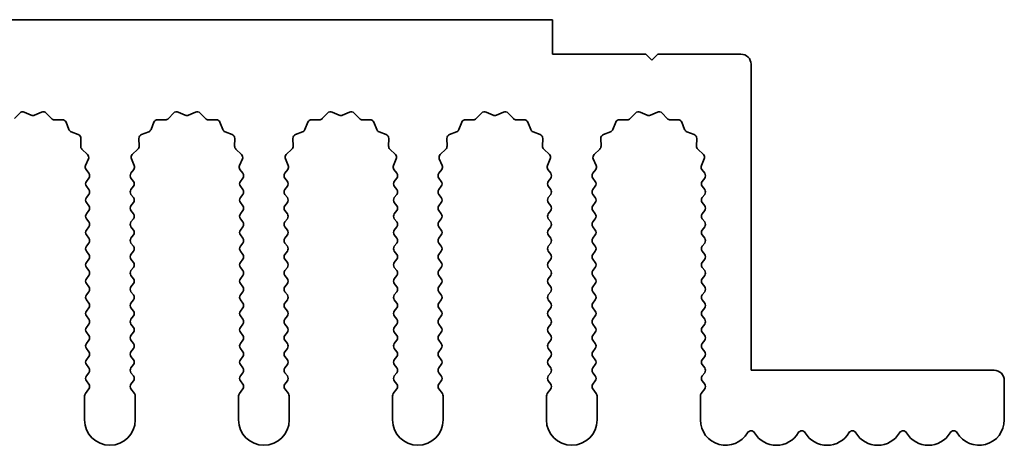
# Model space of a CAD drawing. Units: millimetres. Extents: x 0 to 9620, y 0 to 1686.
# Drawn here: x 4883 to 4932, y 585 to 606 of the extents above; entities that cross this region are included whole.
import ezdxf

# ---------------------------------------------------------------- set-up
doc = ezdxf.new("R2010")
doc.units = ezdxf.units.MM
doc.header["$LTSCALE"] = 4.5
doc.layers.add('Visible (ISO)', color=7, linetype='Continuous', lineweight=35)

msp = doc.modelspace()

# ---------------------------------------------------------------- linework, layer by layer
at = {"layer": 'Visible (ISO)'}
for p, q in [((4909.6695, 606.0769), (4630.6695, 606.0769)), ((4909.6695, 604.3769), (4909.6695, 606.0769)), ((4914.2695, 604.3769), (4909.6695, 604.3769)), ((4914.5695, 604.0769), (4914.2695, 604.3769)), ((4914.8695, 604.3769), (4914.5695, 604.0769)), ((4918.9695, 604.3769), (4914.8695, 604.3769)), ((4919.4695, 588.7769), (4919.4695, 603.8769)), ((4883.1046, 601.1965), (4883.3665, 601.4707)), ((4883.5918, 601.5155), (4883.9388, 601.3625)), ((4884.1002, 601.3625), (4884.4471, 601.5155)), ((4884.6724, 601.4707), (4884.9344, 601.1965)), ((4890.7046, 601.1965), (4890.9665, 601.4707)), ((4891.1918, 601.5155), (4891.5388, 601.3625)), ((4891.7002, 601.3625), (4892.0471, 601.5155)), ((4892.2724, 601.4707), (4892.5344, 601.1965)), ((4898.3046, 601.1965), (4898.5665, 601.4707)), ((4898.7918, 601.5155), (4899.1388, 601.3625)), ((4899.3002, 601.3625), (4899.6471, 601.5155)), ((4899.8724, 601.4707), (4900.1344, 601.1965)), ((4905.9046, 601.1965), (4906.1665, 601.4707)), ((4906.3918, 601.5155), (4906.7388, 601.3625)), ((4906.9002, 601.3625), (4907.2471, 601.5155)), ((4907.4724, 601.4707), (4907.7344, 601.1965)), ((4913.5046, 601.1965), (4913.7665, 601.4707)), ((4913.9918, 601.5155), (4914.3388, 601.3625)), ((4914.5002, 601.3625), (4914.8471, 601.5155)), ((4915.0724, 601.4707), (4915.3344, 601.1965)), ((4885.0835, 601.1348), (4885.4626, 601.1434)), ((4885.6536, 601.0158), (4885.7907, 600.6622)), ((4889.8483, 600.6622), (4889.9854, 601.0158)), ((4890.1764, 601.1434), (4890.5554, 601.1348)), ((4892.6835, 601.1348), (4893.0626, 601.1434)), ((4893.2536, 601.0158), (4893.3907, 600.6622)), ((4897.4483, 600.6622), (4897.5854, 601.0158)), ((4897.7764, 601.1434), (4898.1554, 601.1348)), ((4900.2835, 601.1348), (4900.6626, 601.1434)), ((4900.8536, 601.0158), (4900.9907, 600.6622)), ((4905.0483, 600.6622), (4905.1854, 601.0158)), ((4905.3764, 601.1434), (4905.7554, 601.1348)), ((4907.8835, 601.1348), (4908.2626, 601.1434)), ((4908.4536, 601.0158), (4908.5907, 600.6622)), ((4912.6483, 600.6622), (4912.7854, 601.0158)), ((4912.9764, 601.1434), (4913.3554, 601.1348)), ((4915.4835, 601.1348), (4915.8626, 601.1434)), ((4916.0536, 601.0158), (4916.1907, 600.6622)), ((4885.9048, 600.5481), (4886.2584, 600.411)), ((4889.3806, 600.411), (4889.7341, 600.5481)), ((4893.5048, 600.5481), (4893.8584, 600.411)), ((4896.9806, 600.411), (4897.3341, 600.5481)), ((4901.1048, 600.5481), (4901.4584, 600.411)), ((4904.5806, 600.411), (4904.9341, 600.5481)), ((4908.7048, 600.5481), (4909.0584, 600.411)), ((4912.1806, 600.411), (4912.5341, 600.5481)), ((4916.3048, 600.5481), (4916.6584, 600.411)), ((4886.386, 600.22), (4886.3774, 599.8409)), ((4889.2616, 599.8409), (4889.253, 600.22)), ((4893.986, 600.22), (4893.9774, 599.8409)), ((4896.8616, 599.8409), (4896.853, 600.22)), ((4901.586, 600.22), (4901.5774, 599.8409)), ((4904.4616, 599.8409), (4904.453, 600.22)), ((4909.186, 600.22), (4909.1774, 599.8409)), ((4912.0616, 599.8409), (4912.053, 600.22)), ((4916.786, 600.22), (4916.7774, 599.8409)), ((4886.4391, 599.6918), (4886.7133, 599.4298)), ((4888.9257, 599.4298), (4889.1998, 599.6918)), ((4894.0391, 599.6918), (4894.3133, 599.4298)), ((4896.5257, 599.4298), (4896.7998, 599.6918)), ((4901.6391, 599.6918), (4901.9133, 599.4298)), ((4904.1257, 599.4298), (4904.3998, 599.6918)), ((4909.2391, 599.6918), (4909.5133, 599.4298)), ((4911.7257, 599.4298), (4911.9998, 599.6918)), ((4916.8391, 599.6918), (4917.1133, 599.4298)), ((4886.7581, 599.2045), (4886.6167, 598.884)), ((4889.0222, 598.884), (4888.8809, 599.2045)), ((4894.3581, 599.2045), (4894.2167, 598.884)), ((4896.6222, 598.884), (4896.4809, 599.2045)), ((4901.9581, 599.2045), (4901.8167, 598.884)), ((4904.2222, 598.884), (4904.0809, 599.2045)), ((4909.5581, 599.2045), (4909.4167, 598.884)), ((4911.8222, 598.884), (4911.6809, 599.2045)), ((4917.1581, 599.2045), (4917.0167, 598.884)), ((4886.6397, 598.6832), (4886.7795, 598.4969)), ((4888.8595, 598.4969), (4888.9993, 598.6832)), ((4894.2397, 598.6832), (4894.3795, 598.4969)), ((4896.4595, 598.4969), (4896.5993, 598.6832)), ((4901.8397, 598.6832), (4901.9795, 598.4969)), ((4904.0595, 598.4969), (4904.1993, 598.6832)), ((4909.4397, 598.6832), (4909.5795, 598.4969)), ((4911.6595, 598.4969), (4911.7993, 598.6832)), ((4917.0397, 598.6832), (4917.1795, 598.4969)), ((4886.7795, 598.2569), (4886.6595, 598.0969)), ((4886.6595, 597.8569), (4886.7795, 597.6969)), ((4888.9795, 598.0969), (4888.8595, 598.2569)), ((4888.8595, 597.6969), (4888.9795, 597.8569)), ((4894.3795, 598.2569), (4894.2595, 598.0969)), ((4894.2595, 597.8569), (4894.3795, 597.6969)), ((4896.5795, 598.0969), (4896.4595, 598.2569)), ((4896.4595, 597.6969), (4896.5795, 597.8569)), ((4901.9795, 598.2569), (4901.8595, 598.0969)), ((4901.8595, 597.8569), (4901.9795, 597.6969)), ((4904.1795, 598.0969), (4904.0595, 598.2569)), ((4904.0595, 597.6969), (4904.1795, 597.8569)), ((4909.5795, 598.2569), (4909.4595, 598.0969)), ((4909.4595, 597.8569), (4909.5795, 597.6969)), ((4911.7795, 598.0969), (4911.6595, 598.2569)), ((4911.6595, 597.6969), (4911.7795, 597.8569)), ((4917.1795, 598.2569), (4917.0595, 598.0969)), ((4917.0595, 597.8569), (4917.1795, 597.6969)), ((4886.7795, 597.4569), (4886.6595, 597.2969)), ((4888.9795, 597.2969), (4888.8595, 597.4569)), ((4894.3795, 597.4569), (4894.2595, 597.2969)), ((4896.5795, 597.2969), (4896.4595, 597.4569)), ((4901.9795, 597.4569), (4901.8595, 597.2969)), ((4904.1795, 597.2969), (4904.0595, 597.4569)), ((4909.5795, 597.4569), (4909.4595, 597.2969)), ((4911.7795, 597.2969), (4911.6595, 597.4569)), ((4917.1795, 597.4569), (4917.0595, 597.2969)), ((4886.6595, 597.0569), (4886.7795, 596.8969)), ((4888.8595, 596.8969), (4888.9795, 597.0569)), ((4894.2595, 597.0569), (4894.3795, 596.8969)), ((4896.4595, 596.8969), (4896.5795, 597.0569)), ((4901.8595, 597.0569), (4901.9795, 596.8969)), ((4904.0595, 596.8969), (4904.1795, 597.0569)), ((4909.4595, 597.0569), (4909.5795, 596.8969)), ((4911.6595, 596.8969), (4911.7795, 597.0569)), ((4917.0595, 597.0569), (4917.1795, 596.8969)), ((4886.7795, 596.6569), (4886.6595, 596.4969)), ((4888.9795, 596.4969), (4888.8595, 596.6569)), ((4894.3795, 596.6569), (4894.2595, 596.4969)), ((4896.5795, 596.4969), (4896.4595, 596.6569)), ((4901.9795, 596.6569), (4901.8595, 596.4969)), ((4904.1795, 596.4969), (4904.0595, 596.6569)), ((4909.5795, 596.6569), (4909.4595, 596.4969)), ((4911.7795, 596.4969), (4911.6595, 596.6569)), ((4917.1795, 596.6569), (4917.0595, 596.4969)), ((4886.6595, 596.2569), (4886.7795, 596.0969)), ((4888.8595, 596.0969), (4888.9795, 596.2569)), ((4894.2595, 596.2569), (4894.3795, 596.0969)), ((4896.4595, 596.0969), (4896.5795, 596.2569)), ((4901.8595, 596.2569), (4901.9795, 596.0969)), ((4904.0595, 596.0969), (4904.1795, 596.2569)), ((4909.4595, 596.2569), (4909.5795, 596.0969)), ((4911.6595, 596.0969), (4911.7795, 596.2569)), ((4917.0595, 596.2569), (4917.1795, 596.0969)), ((4886.7795, 595.8569), (4886.6595, 595.6969)), ((4886.6595, 595.4569), (4886.7795, 595.2969)), ((4888.9795, 595.6969), (4888.8595, 595.8569)), ((4888.8595, 595.2969), (4888.9795, 595.4569)), ((4894.3795, 595.8569), (4894.2595, 595.6969)), ((4894.2595, 595.4569), (4894.3795, 595.2969)), ((4896.5795, 595.6969), (4896.4595, 595.8569)), ((4896.4595, 595.2969), (4896.5795, 595.4569)), ((4901.9795, 595.8569), (4901.8595, 595.6969)), ((4901.8595, 595.4569), (4901.9795, 595.2969)), ((4904.1795, 595.6969), (4904.0595, 595.8569)), ((4904.0595, 595.2969), (4904.1795, 595.4569)), ((4909.5795, 595.8569), (4909.4595, 595.6969)), ((4909.4595, 595.4569), (4909.5795, 595.2969)), ((4911.7795, 595.6969), (4911.6595, 595.8569)), ((4911.6595, 595.2969), (4911.7795, 595.4569)), ((4917.1795, 595.8569), (4917.0595, 595.6969)), ((4917.0595, 595.4569), (4917.1795, 595.2969)), ((4886.7795, 595.0569), (4886.6595, 594.8969)), ((4888.9795, 594.8969), (4888.8595, 595.0569)), ((4894.3795, 595.0569), (4894.2595, 594.8969)), ((4896.5795, 594.8969), (4896.4595, 595.0569)), ((4901.9795, 595.0569), (4901.8595, 594.8969)), ((4904.1795, 594.8969), (4904.0595, 595.0569)), ((4909.5795, 595.0569), (4909.4595, 594.8969)), ((4911.7795, 594.8969), (4911.6595, 595.0569)), ((4917.1795, 595.0569), (4917.0595, 594.8969)), ((4886.6595, 594.6569), (4886.7795, 594.4969)), ((4888.8595, 594.4969), (4888.9795, 594.6569)), ((4894.2595, 594.6569), (4894.3795, 594.4969)), ((4896.4595, 594.4969), (4896.5795, 594.6569)), ((4901.8595, 594.6569), (4901.9795, 594.4969)), ((4904.0595, 594.4969), (4904.1795, 594.6569)), ((4909.4595, 594.6569), (4909.5795, 594.4969)), ((4911.6595, 594.4969), (4911.7795, 594.6569)), ((4917.0595, 594.6569), (4917.1795, 594.4969)), ((4886.7795, 594.2569), (4886.6595, 594.0969)), ((4888.9795, 594.0969), (4888.8595, 594.2569)), ((4894.3795, 594.2569), (4894.2595, 594.0969)), ((4896.5795, 594.0969), (4896.4595, 594.2569)), ((4901.9795, 594.2569), (4901.8595, 594.0969)), ((4904.1795, 594.0969), (4904.0595, 594.2569)), ((4909.5795, 594.2569), (4909.4595, 594.0969)), ((4911.7795, 594.0969), (4911.6595, 594.2569)), ((4917.1795, 594.2569), (4917.0595, 594.0969)), ((4886.6595, 593.8569), (4886.7795, 593.6969)), ((4886.7795, 593.4569), (4886.6595, 593.2969)), ((4888.8595, 593.6969), (4888.9795, 593.8569)), ((4888.9795, 593.2969), (4888.8595, 593.4569)), ((4894.2595, 593.8569), (4894.3795, 593.6969)), ((4894.3795, 593.4569), (4894.2595, 593.2969)), ((4896.4595, 593.6969), (4896.5795, 593.8569)), ((4896.5795, 593.2969), (4896.4595, 593.4569)), ((4901.8595, 593.8569), (4901.9795, 593.6969)), ((4901.9795, 593.4569), (4901.8595, 593.2969)), ((4904.0595, 593.6969), (4904.1795, 593.8569)), ((4904.1795, 593.2969), (4904.0595, 593.4569)), ((4909.4595, 593.8569), (4909.5795, 593.6969)), ((4909.5795, 593.4569), (4909.4595, 593.2969)), ((4911.6595, 593.6969), (4911.7795, 593.8569)), ((4911.7795, 593.2969), (4911.6595, 593.4569)), ((4917.0595, 593.8569), (4917.1795, 593.6969)), ((4917.1795, 593.4569), (4917.0595, 593.2969)), ((4886.6595, 593.0569), (4886.7795, 592.8969)), ((4888.8595, 592.8969), (4888.9795, 593.0569)), ((4894.2595, 593.0569), (4894.3795, 592.8969)), ((4896.4595, 592.8969), (4896.5795, 593.0569)), ((4901.8595, 593.0569), (4901.9795, 592.8969)), ((4904.0595, 592.8969), (4904.1795, 593.0569)), ((4909.4595, 593.0569), (4909.5795, 592.8969)), ((4911.6595, 592.8969), (4911.7795, 593.0569)), ((4917.0595, 593.0569), (4917.1795, 592.8969)), ((4886.7795, 592.6569), (4886.6595, 592.4969)), ((4888.9795, 592.4969), (4888.8595, 592.6569)), ((4894.3795, 592.6569), (4894.2595, 592.4969)), ((4896.5795, 592.4969), (4896.4595, 592.6569)), ((4901.9795, 592.6569), (4901.8595, 592.4969)), ((4904.1795, 592.4969), (4904.0595, 592.6569)), ((4909.5795, 592.6569), (4909.4595, 592.4969)), ((4911.7795, 592.4969), (4911.6595, 592.6569)), ((4917.1795, 592.6569), (4917.0595, 592.4969)), ((4886.6595, 592.2569), (4886.7795, 592.0969)), ((4888.8595, 592.0969), (4888.9795, 592.2569)), ((4894.2595, 592.2569), (4894.3795, 592.0969)), ((4896.4595, 592.0969), (4896.5795, 592.2569)), ((4901.8595, 592.2569), (4901.9795, 592.0969)), ((4904.0595, 592.0969), (4904.1795, 592.2569)), ((4909.4595, 592.2569), (4909.5795, 592.0969)), ((4911.6595, 592.0969), (4911.7795, 592.2569)), ((4917.0595, 592.2569), (4917.1795, 592.0969)), ((4886.7795, 591.8569), (4886.6595, 591.6969)), ((4888.9795, 591.6969), (4888.8595, 591.8569)), ((4894.3795, 591.8569), (4894.2595, 591.6969)), ((4896.5795, 591.6969), (4896.4595, 591.8569)), ((4901.9795, 591.8569), (4901.8595, 591.6969)), ((4904.1795, 591.6969), (4904.0595, 591.8569)), ((4909.5795, 591.8569), (4909.4595, 591.6969)), ((4911.7795, 591.6969), (4911.6595, 591.8569)), ((4917.1795, 591.8569), (4917.0595, 591.6969)), ((4886.6595, 591.4569), (4886.7795, 591.2969)), ((4886.7795, 591.0569), (4886.6595, 590.8969)), ((4888.8595, 591.2969), (4888.9795, 591.4569)), ((4888.9795, 590.8969), (4888.8595, 591.0569)), ((4894.2595, 591.4569), (4894.3795, 591.2969)), ((4894.3795, 591.0569), (4894.2595, 590.8969)), ((4896.4595, 591.2969), (4896.5795, 591.4569)), ((4896.5795, 590.8969), (4896.4595, 591.0569)), ((4901.8595, 591.4569), (4901.9795, 591.2969)), ((4901.9795, 591.0569), (4901.8595, 590.8969)), ((4904.0595, 591.2969), (4904.1795, 591.4569)), ((4904.1795, 590.8969), (4904.0595, 591.0569)), ((4909.4595, 591.4569), (4909.5795, 591.2969)), ((4909.5795, 591.0569), (4909.4595, 590.8969)), ((4911.6595, 591.2969), (4911.7795, 591.4569)), ((4911.7795, 590.8969), (4911.6595, 591.0569)), ((4917.0595, 591.4569), (4917.1795, 591.2969)), ((4917.1795, 591.0569), (4917.0595, 590.8969)), ((4886.6595, 590.6569), (4886.7795, 590.4969)), ((4888.8595, 590.4969), (4888.9795, 590.6569)), ((4894.2595, 590.6569), (4894.3795, 590.4969)), ((4896.4595, 590.4969), (4896.5795, 590.6569)), ((4901.8595, 590.6569), (4901.9795, 590.4969)), ((4904.0595, 590.4969), (4904.1795, 590.6569)), ((4909.4595, 590.6569), (4909.5795, 590.4969)), ((4911.6595, 590.4969), (4911.7795, 590.6569)), ((4917.0595, 590.6569), (4917.1795, 590.4969)), ((4886.7795, 590.2569), (4886.6595, 590.0969)), ((4888.9795, 590.0969), (4888.8595, 590.2569)), ((4894.3795, 590.2569), (4894.2595, 590.0969)), ((4896.5795, 590.0969), (4896.4595, 590.2569)), ((4901.9795, 590.2569), (4901.8595, 590.0969)), ((4904.1795, 590.0969), (4904.0595, 590.2569)), ((4909.5795, 590.2569), (4909.4595, 590.0969)), ((4911.7795, 590.0969), (4911.6595, 590.2569)), ((4917.1795, 590.2569), (4917.0595, 590.0969)), ((4886.6595, 589.8569), (4886.7795, 589.6969)), ((4888.8595, 589.6969), (4888.9795, 589.8569)), ((4894.2595, 589.8569), (4894.3795, 589.6969)), ((4896.4595, 589.6969), (4896.5795, 589.8569)), ((4901.8595, 589.8569), (4901.9795, 589.6969)), ((4904.0595, 589.6969), (4904.1795, 589.8569)), ((4909.4595, 589.8569), (4909.5795, 589.6969)), ((4911.6595, 589.6969), (4911.7795, 589.8569)), ((4917.0595, 589.8569), (4917.1795, 589.6969)), ((4886.7795, 589.4569), (4886.6595, 589.2969)), ((4888.9795, 589.2969), (4888.8595, 589.4569)), ((4894.3795, 589.4569), (4894.2595, 589.2969)), ((4896.5795, 589.2969), (4896.4595, 589.4569)), ((4901.9795, 589.4569), (4901.8595, 589.2969)), ((4904.1795, 589.2969), (4904.0595, 589.4569)), ((4909.5795, 589.4569), (4909.4595, 589.2969)), ((4911.7795, 589.2969), (4911.6595, 589.4569)), ((4917.1795, 589.4569), (4917.0595, 589.2969)), ((4886.6595, 589.0569), (4886.7795, 588.8969)), ((4886.7795, 588.6569), (4886.6595, 588.4969)), ((4888.8595, 588.8969), (4888.9795, 589.0569)), ((4888.9795, 588.4969), (4888.8595, 588.6569)), ((4894.2595, 589.0569), (4894.3795, 588.8969)), ((4894.3795, 588.6569), (4894.2595, 588.4969)), ((4896.4595, 588.8969), (4896.5795, 589.0569)), ((4896.5795, 588.4969), (4896.4595, 588.6569)), ((4901.8595, 589.0569), (4901.9795, 588.8969)), ((4901.9795, 588.6569), (4901.8595, 588.4969)), ((4904.0595, 588.8969), (4904.1795, 589.0569)), ((4904.1795, 588.4969), (4904.0595, 588.6569)), ((4909.4595, 589.0569), (4909.5795, 588.8969)), ((4909.5795, 588.6569), (4909.4595, 588.4969)), ((4911.6595, 588.8969), (4911.7795, 589.0569)), ((4911.7795, 588.4969), (4911.6595, 588.6569)), ((4917.0595, 589.0569), (4917.1795, 588.8969)), ((4917.1795, 588.6569), (4917.0595, 588.4969)), ((4931.4695, 588.7769), (4919.4695, 588.7769)), ((4886.6595, 588.2569), (4886.7795, 588.0969)), ((4888.8595, 588.0969), (4888.9795, 588.2569)), ((4894.2595, 588.2569), (4894.3795, 588.0969)), ((4896.4595, 588.0969), (4896.5795, 588.2569)), ((4901.8595, 588.2569), (4901.9795, 588.0969)), ((4904.0595, 588.0969), (4904.1795, 588.2569)), ((4909.4595, 588.2569), (4909.5795, 588.0969)), ((4911.6595, 588.0969), (4911.7795, 588.2569)), ((4917.0595, 588.2569), (4917.1795, 588.0969)), ((4931.9695, 586.3269), (4931.9695, 588.2769)), ((4886.7795, 587.8569), (4886.6095, 587.6302)), ((4889.0295, 587.6302), (4888.8595, 587.8569)), ((4894.3795, 587.8569), (4894.2095, 587.6302)), ((4896.6295, 587.6302), (4896.4595, 587.8569)), ((4901.9795, 587.8569), (4901.8095, 587.6302)), ((4904.2295, 587.6302), (4904.0595, 587.8569)), ((4909.5795, 587.8569), (4909.4095, 587.6302)), ((4911.8295, 587.6302), (4911.6595, 587.8569)), ((4917.1795, 587.8569), (4917.0095, 587.6302)), ((4886.5695, 587.5102), (4886.5695, 586.3269)), ((4889.0695, 586.3269), (4889.0695, 587.5102)), ((4894.1695, 587.5102), (4894.1695, 586.3269)), ((4896.6695, 586.3269), (4896.6695, 587.5102)), ((4901.7695, 587.5102), (4901.7695, 586.3269)), ((4904.2695, 586.3269), (4904.2695, 587.5102)), ((4909.3695, 587.5102), (4909.3695, 586.3269)), ((4911.8695, 586.3269), (4911.8695, 587.5102)), ((4916.9695, 587.5102), (4916.9695, 586.3269))]:
    msp.add_line(p, q, dxfattribs=at)
for centre, radius, start, end in [((4918.9695, 603.8769), 0.5, 0, 90), ((4883.5111, 601.3325), 0.2, 66.19918, 136.30082), ((4884.0195, 601.5455), 0.2, 246.19918, 293.80082), ((4884.5278, 601.3325), 0.2, 43.69918, 113.80082), ((4891.1111, 601.3325), 0.2, 66.19918, 136.30082), ((4891.6195, 601.5455), 0.2, 246.19918, 293.80082), ((4892.1278, 601.3325), 0.2, 43.69918, 113.80082), ((4898.7111, 601.3325), 0.2, 66.19918, 136.30082), ((4899.2195, 601.5455), 0.2, 246.19918, 293.80082), ((4899.7278, 601.3325), 0.2, 43.69918, 113.80082), ((4906.3111, 601.3325), 0.2, 66.19918, 136.30082), ((4906.8195, 601.5455), 0.2, 246.19918, 293.80082), ((4907.3278, 601.3325), 0.2, 43.69918, 113.80082), ((4913.9111, 601.3325), 0.2, 66.19918, 136.30082), ((4914.4195, 601.5455), 0.2, 246.19918, 293.80082), ((4914.9278, 601.3325), 0.2, 43.69918, 113.80082), ((4885.079, 601.3347), 0.2, 223.69918, 271.30082), ((4885.4671, 600.9434), 0.2, 21.19918, 91.30082), ((4890.1718, 600.9434), 0.2, 88.69918, 158.80082), ((4890.56, 601.3347), 0.2, 268.69918, 316.30082), ((4892.679, 601.3347), 0.2, 223.69918, 271.30082), ((4893.0671, 600.9434), 0.2, 21.19918, 91.30082), ((4897.7718, 600.9434), 0.2, 88.69918, 158.80082), ((4898.16, 601.3347), 0.2, 268.69918, 316.30082), ((4900.279, 601.3347), 0.2, 223.69918, 271.30082), ((4900.6671, 600.9434), 0.2, 21.19918, 91.30082), ((4905.3718, 600.9434), 0.2, 88.69918, 158.80082), ((4905.76, 601.3347), 0.2, 268.69918, 316.30082), ((4907.879, 601.3347), 0.2, 223.69918, 271.30082), ((4908.2671, 600.9434), 0.2, 21.19918, 91.30082), ((4912.9718, 600.9434), 0.2, 88.69918, 158.80082), ((4913.36, 601.3347), 0.2, 268.69918, 316.30082), ((4915.479, 601.3347), 0.2, 223.69918, 271.30082), ((4915.8671, 600.9434), 0.2, 21.19918, 91.30082), ((4885.9772, 600.7346), 0.2, 201.19918, 248.80082), ((4886.186, 600.2245), 0.2, 358.69918, 68.80082), ((4889.4529, 600.2245), 0.2, 111.19918, 181.30082), ((4889.6618, 600.7346), 0.2, 291.19918, 338.80082), ((4893.5772, 600.7346), 0.2, 201.19918, 248.80082), ((4893.786, 600.2245), 0.2, 358.69918, 68.80082), ((4897.0529, 600.2245), 0.2, 111.19918, 181.30082), ((4897.2618, 600.7346), 0.2, 291.19918, 338.80082), ((4901.1772, 600.7346), 0.2, 201.19918, 248.80082), ((4901.386, 600.2245), 0.2, 358.69918, 68.80082), ((4904.6529, 600.2245), 0.2, 111.19918, 181.30082), ((4904.8618, 600.7346), 0.2, 291.19918, 338.80082), ((4908.7772, 600.7346), 0.2, 201.19918, 248.80082), ((4908.986, 600.2245), 0.2, 358.69918, 68.80082), ((4912.2529, 600.2245), 0.2, 111.19918, 181.30082), ((4912.4618, 600.7346), 0.2, 291.19918, 338.80082), ((4916.3772, 600.7346), 0.2, 201.19918, 248.80082), ((4916.586, 600.2245), 0.2, 358.69918, 68.80082), ((4886.5773, 599.8364), 0.2, 178.69918, 226.30082), ((4889.0616, 599.8364), 0.2, 313.69918, 1.30082), ((4894.1773, 599.8364), 0.2, 178.69918, 226.30082), ((4896.6616, 599.8364), 0.2, 313.69918, 1.30082), ((4901.7773, 599.8364), 0.2, 178.69918, 226.30082), ((4904.2616, 599.8364), 0.2, 313.69918, 1.30082), ((4909.3773, 599.8364), 0.2, 178.69918, 226.30082), ((4911.8616, 599.8364), 0.2, 313.69918, 1.30082), ((4916.9773, 599.8364), 0.2, 178.69918, 226.30082), ((4886.5751, 599.2852), 0.2, 336.19918, 46.30082), ((4889.0638, 599.2852), 0.2, 133.69918, 203.80082), ((4894.1751, 599.2852), 0.2, 336.19918, 46.30082), ((4896.6638, 599.2852), 0.2, 133.69918, 203.80082), ((4901.7751, 599.2852), 0.2, 336.19918, 46.30082), ((4904.2638, 599.2852), 0.2, 133.69918, 203.80082), ((4909.3751, 599.2852), 0.2, 336.19918, 46.30082), ((4911.8638, 599.2852), 0.2, 133.69918, 203.80082), ((4916.9751, 599.2852), 0.2, 336.19918, 46.30082), ((4886.7997, 598.8032), 0.2, 156.19918, 216.8699), ((4888.8393, 598.8032), 0.2, 323.1301, 23.80082), ((4894.3997, 598.8032), 0.2, 156.19918, 216.8699), ((4896.4393, 598.8032), 0.2, 323.1301, 23.80082), ((4901.9997, 598.8032), 0.2, 156.19918, 216.8699), ((4904.0393, 598.8032), 0.2, 323.1301, 23.80082), ((4909.5997, 598.8032), 0.2, 156.19918, 216.8699), ((4911.6393, 598.8032), 0.2, 323.1301, 23.80082), ((4917.1997, 598.8032), 0.2, 156.19918, 216.8699), ((4886.6195, 598.3769), 0.2, 323.1301, 36.8699), ((4889.0195, 598.3769), 0.2, 143.1301, 216.8699), ((4894.2195, 598.3769), 0.2, 323.1301, 36.8699), ((4896.6195, 598.3769), 0.2, 143.1301, 216.8699), ((4901.8195, 598.3769), 0.2, 323.1301, 36.8699), ((4904.2195, 598.3769), 0.2, 143.1301, 216.8699), ((4909.4195, 598.3769), 0.2, 323.1301, 36.8699), ((4911.8195, 598.3769), 0.2, 143.1301, 216.8699), ((4917.0195, 598.3769), 0.2, 323.1301, 36.8699), ((4886.8195, 597.9769), 0.2, 143.1301, 216.8699), ((4888.8195, 597.9769), 0.2, 323.1301, 36.8699), ((4894.4195, 597.9769), 0.2, 143.1301, 216.8699), ((4896.4195, 597.9769), 0.2, 323.1301, 36.8699), ((4902.0195, 597.9769), 0.2, 143.1301, 216.8699), ((4904.0195, 597.9769), 0.2, 323.1301, 36.8699), ((4909.6195, 597.9769), 0.2, 143.1301, 216.8699), ((4911.6195, 597.9769), 0.2, 323.1301, 36.8699), ((4917.2195, 597.9769), 0.2, 143.1301, 216.8699), ((4886.6195, 597.5769), 0.2, 323.1301, 36.8699), ((4889.0195, 597.5769), 0.2, 143.1301, 216.8699), ((4894.2195, 597.5769), 0.2, 323.1301, 36.8699), ((4896.6195, 597.5769), 0.2, 143.1301, 216.8699), ((4901.8195, 597.5769), 0.2, 323.1301, 36.8699), ((4904.2195, 597.5769), 0.2, 143.1301, 216.8699), ((4909.4195, 597.5769), 0.2, 323.1301, 36.8699), ((4911.8195, 597.5769), 0.2, 143.1301, 216.8699), ((4917.0195, 597.5769), 0.2, 323.1301, 36.8699), ((4886.8195, 597.1769), 0.2, 143.1301, 216.8699), ((4886.6195, 596.7769), 0.2, 323.1301, 36.8699), ((4889.0195, 596.7769), 0.2, 143.1301, 216.8699), ((4888.8195, 597.1769), 0.2, 323.1301, 36.8699), ((4894.4195, 597.1769), 0.2, 143.1301, 216.8699), ((4894.2195, 596.7769), 0.2, 323.1301, 36.8699), ((4896.6195, 596.7769), 0.2, 143.1301, 216.8699), ((4896.4195, 597.1769), 0.2, 323.1301, 36.8699), ((4902.0195, 597.1769), 0.2, 143.1301, 216.8699), ((4901.8195, 596.7769), 0.2, 323.1301, 36.8699), ((4904.2195, 596.7769), 0.2, 143.1301, 216.8699), ((4904.0195, 597.1769), 0.2, 323.1301, 36.8699), ((4909.6195, 597.1769), 0.2, 143.1301, 216.8699), ((4909.4195, 596.7769), 0.2, 323.1301, 36.8699), ((4911.8195, 596.7769), 0.2, 143.1301, 216.8699), ((4911.6195, 597.1769), 0.2, 323.1301, 36.8699), ((4917.2195, 597.1769), 0.2, 143.1301, 216.8699), ((4917.0195, 596.7769), 0.2, 323.1301, 36.8699), ((4886.8195, 596.3769), 0.2, 143.1301, 216.8699), ((4888.8195, 596.3769), 0.2, 323.1301, 36.8699), ((4894.4195, 596.3769), 0.2, 143.1301, 216.8699), ((4896.4195, 596.3769), 0.2, 323.1301, 36.8699), ((4902.0195, 596.3769), 0.2, 143.1301, 216.8699), ((4904.0195, 596.3769), 0.2, 323.1301, 36.8699), ((4909.6195, 596.3769), 0.2, 143.1301, 216.8699), ((4911.6195, 596.3769), 0.2, 323.1301, 36.8699), ((4917.2195, 596.3769), 0.2, 143.1301, 216.8699), ((4886.6195, 595.9769), 0.2, 323.1301, 36.8699), ((4889.0195, 595.9769), 0.2, 143.1301, 216.8699), ((4894.2195, 595.9769), 0.2, 323.1301, 36.8699), ((4896.6195, 595.9769), 0.2, 143.1301, 216.8699), ((4901.8195, 595.9769), 0.2, 323.1301, 36.8699), ((4904.2195, 595.9769), 0.2, 143.1301, 216.8699), ((4909.4195, 595.9769), 0.2, 323.1301, 36.8699), ((4911.8195, 595.9769), 0.2, 143.1301, 216.8699), ((4917.0195, 595.9769), 0.2, 323.1301, 36.8699), ((4886.8195, 595.5769), 0.2, 143.1301, 216.8699), ((4888.8195, 595.5769), 0.2, 323.1301, 36.8699), ((4894.4195, 595.5769), 0.2, 143.1301, 216.8699), ((4896.4195, 595.5769), 0.2, 323.1301, 36.8699), ((4902.0195, 595.5769), 0.2, 143.1301, 216.8699), ((4904.0195, 595.5769), 0.2, 323.1301, 36.8699), ((4909.6195, 595.5769), 0.2, 143.1301, 216.8699), ((4911.6195, 595.5769), 0.2, 323.1301, 36.8699), ((4917.2195, 595.5769), 0.2, 143.1301, 216.8699), ((4886.6195, 595.1769), 0.2, 323.1301, 36.8699), ((4889.0195, 595.1769), 0.2, 143.1301, 216.8699), ((4894.2195, 595.1769), 0.2, 323.1301, 36.8699), ((4896.6195, 595.1769), 0.2, 143.1301, 216.8699), ((4901.8195, 595.1769), 0.2, 323.1301, 36.8699), ((4904.2195, 595.1769), 0.2, 143.1301, 216.8699), ((4909.4195, 595.1769), 0.2, 323.1301, 36.8699), ((4911.8195, 595.1769), 0.2, 143.1301, 216.8699), ((4917.0195, 595.1769), 0.2, 323.1301, 36.8699), ((4886.8195, 594.7769), 0.2, 143.1301, 216.8699), ((4886.6195, 594.3769), 0.2, 323.1301, 36.8699), ((4889.0195, 594.3769), 0.2, 143.1301, 216.8699), ((4888.8195, 594.7769), 0.2, 323.1301, 36.8699), ((4894.4195, 594.7769), 0.2, 143.1301, 216.8699), ((4894.2195, 594.3769), 0.2, 323.1301, 36.8699), ((4896.6195, 594.3769), 0.2, 143.1301, 216.8699), ((4896.4195, 594.7769), 0.2, 323.1301, 36.8699), ((4902.0195, 594.7769), 0.2, 143.1301, 216.8699), ((4901.8195, 594.3769), 0.2, 323.1301, 36.8699), ((4904.2195, 594.3769), 0.2, 143.1301, 216.8699), ((4904.0195, 594.7769), 0.2, 323.1301, 36.8699), ((4909.6195, 594.7769), 0.2, 143.1301, 216.8699), ((4909.4195, 594.3769), 0.2, 323.1301, 36.8699), ((4911.8195, 594.3769), 0.2, 143.1301, 216.8699), ((4911.6195, 594.7769), 0.2, 323.1301, 36.8699), ((4917.2195, 594.7769), 0.2, 143.1301, 216.8699), ((4917.0195, 594.3769), 0.2, 323.1301, 36.8699), ((4886.8195, 593.9769), 0.2, 143.1301, 216.8699), ((4888.8195, 593.9769), 0.2, 323.1301, 36.8699), ((4894.4195, 593.9769), 0.2, 143.1301, 216.8699), ((4896.4195, 593.9769), 0.2, 323.1301, 36.8699), ((4902.0195, 593.9769), 0.2, 143.1301, 216.8699), ((4904.0195, 593.9769), 0.2, 323.1301, 36.8699), ((4909.6195, 593.9769), 0.2, 143.1301, 216.8699), ((4911.6195, 593.9769), 0.2, 323.1301, 36.8699), ((4917.2195, 593.9769), 0.2, 143.1301, 216.8699), ((4886.6195, 593.5769), 0.2, 323.1301, 36.8699), ((4889.0195, 593.5769), 0.2, 143.1301, 216.8699), ((4894.2195, 593.5769), 0.2, 323.1301, 36.8699), ((4896.6195, 593.5769), 0.2, 143.1301, 216.8699), ((4901.8195, 593.5769), 0.2, 323.1301, 36.8699), ((4904.2195, 593.5769), 0.2, 143.1301, 216.8699), ((4909.4195, 593.5769), 0.2, 323.1301, 36.8699), ((4911.8195, 593.5769), 0.2, 143.1301, 216.8699), ((4917.0195, 593.5769), 0.2, 323.1301, 36.8699), ((4886.8195, 593.1769), 0.2, 143.1301, 216.8699), ((4888.8195, 593.1769), 0.2, 323.1301, 36.8699), ((4894.4195, 593.1769), 0.2, 143.1301, 216.8699), ((4896.4195, 593.1769), 0.2, 323.1301, 36.8699), ((4902.0195, 593.1769), 0.2, 143.1301, 216.8699), ((4904.0195, 593.1769), 0.2, 323.1301, 36.8699), ((4909.6195, 593.1769), 0.2, 143.1301, 216.8699), ((4911.6195, 593.1769), 0.2, 323.1301, 36.8699), ((4917.2195, 593.1769), 0.2, 143.1301, 216.8699), ((4886.8195, 592.3769), 0.2, 143.1301, 216.8699), ((4886.6195, 592.7769), 0.2, 323.1301, 36.8699), ((4889.0195, 592.7769), 0.2, 143.1301, 216.8699), ((4888.8195, 592.3769), 0.2, 323.1301, 36.8699), ((4894.4195, 592.3769), 0.2, 143.1301, 216.8699), ((4894.2195, 592.7769), 0.2, 323.1301, 36.8699), ((4896.6195, 592.7769), 0.2, 143.1301, 216.8699), ((4896.4195, 592.3769), 0.2, 323.1301, 36.8699), ((4902.0195, 592.3769), 0.2, 143.1301, 216.8699), ((4901.8195, 592.7769), 0.2, 323.1301, 36.8699), ((4904.2195, 592.7769), 0.2, 143.1301, 216.8699), ((4904.0195, 592.3769), 0.2, 323.1301, 36.8699), ((4909.6195, 592.3769), 0.2, 143.1301, 216.8699), ((4909.4195, 592.7769), 0.2, 323.1301, 36.8699), ((4911.8195, 592.7769), 0.2, 143.1301, 216.8699), ((4911.6195, 592.3769), 0.2, 323.1301, 36.8699), ((4917.2195, 592.3769), 0.2, 143.1301, 216.8699), ((4917.0195, 592.7769), 0.2, 323.1301, 36.8699), ((4886.6195, 591.9769), 0.2, 323.1301, 36.8699), ((4889.0195, 591.9769), 0.2, 143.1301, 216.8699), ((4894.2195, 591.9769), 0.2, 323.1301, 36.8699), ((4896.6195, 591.9769), 0.2, 143.1301, 216.8699), ((4901.8195, 591.9769), 0.2, 323.1301, 36.8699), ((4904.2195, 591.9769), 0.2, 143.1301, 216.8699), ((4909.4195, 591.9769), 0.2, 323.1301, 36.8699), ((4911.8195, 591.9769), 0.2, 143.1301, 216.8699), ((4917.0195, 591.9769), 0.2, 323.1301, 36.8699), ((4886.8195, 591.5769), 0.2, 143.1301, 216.8699), ((4888.8195, 591.5769), 0.2, 323.1301, 36.8699), ((4894.4195, 591.5769), 0.2, 143.1301, 216.8699), ((4896.4195, 591.5769), 0.2, 323.1301, 36.8699), ((4902.0195, 591.5769), 0.2, 143.1301, 216.8699), ((4904.0195, 591.5769), 0.2, 323.1301, 36.8699), ((4909.6195, 591.5769), 0.2, 143.1301, 216.8699), ((4911.6195, 591.5769), 0.2, 323.1301, 36.8699), ((4917.2195, 591.5769), 0.2, 143.1301, 216.8699), ((4886.6195, 591.1769), 0.2, 323.1301, 36.8699), ((4889.0195, 591.1769), 0.2, 143.1301, 216.8699), ((4894.2195, 591.1769), 0.2, 323.1301, 36.8699), ((4896.6195, 591.1769), 0.2, 143.1301, 216.8699), ((4901.8195, 591.1769), 0.2, 323.1301, 36.8699), ((4904.2195, 591.1769), 0.2, 143.1301, 216.8699), ((4909.4195, 591.1769), 0.2, 323.1301, 36.8699), ((4911.8195, 591.1769), 0.2, 143.1301, 216.8699), ((4917.0195, 591.1769), 0.2, 323.1301, 36.8699), ((4886.8195, 590.7769), 0.2, 143.1301, 216.8699), ((4888.8195, 590.7769), 0.2, 323.1301, 36.8699), ((4894.4195, 590.7769), 0.2, 143.1301, 216.8699), ((4896.4195, 590.7769), 0.2, 323.1301, 36.8699), ((4902.0195, 590.7769), 0.2, 143.1301, 216.8699), ((4904.0195, 590.7769), 0.2, 323.1301, 36.8699), ((4909.6195, 590.7769), 0.2, 143.1301, 216.8699), ((4911.6195, 590.7769), 0.2, 323.1301, 36.8699), ((4917.2195, 590.7769), 0.2, 143.1301, 216.8699), ((4886.8195, 589.9769), 0.2, 143.1301, 216.8699), ((4886.6195, 590.3769), 0.2, 323.1301, 36.8699), ((4889.0195, 590.3769), 0.2, 143.1301, 216.8699), ((4888.8195, 589.9769), 0.2, 323.1301, 36.8699), ((4894.4195, 589.9769), 0.2, 143.1301, 216.8699), ((4894.2195, 590.3769), 0.2, 323.1301, 36.8699), ((4896.6195, 590.3769), 0.2, 143.1301, 216.8699), ((4896.4195, 589.9769), 0.2, 323.1301, 36.8699), ((4902.0195, 589.9769), 0.2, 143.1301, 216.8699), ((4901.8195, 590.3769), 0.2, 323.1301, 36.8699), ((4904.2195, 590.3769), 0.2, 143.1301, 216.8699), ((4904.0195, 589.9769), 0.2, 323.1301, 36.8699), ((4909.6195, 589.9769), 0.2, 143.1301, 216.8699), ((4909.4195, 590.3769), 0.2, 323.1301, 36.8699), ((4911.8195, 590.3769), 0.2, 143.1301, 216.8699), ((4911.6195, 589.9769), 0.2, 323.1301, 36.8699), ((4917.2195, 589.9769), 0.2, 143.1301, 216.8699), ((4917.0195, 590.3769), 0.2, 323.1301, 36.8699), ((4886.6195, 589.5769), 0.2, 323.1301, 36.8699), ((4889.0195, 589.5769), 0.2, 143.1301, 216.8699), ((4894.2195, 589.5769), 0.2, 323.1301, 36.8699), ((4896.6195, 589.5769), 0.2, 143.1301, 216.8699), ((4901.8195, 589.5769), 0.2, 323.1301, 36.8699), ((4904.2195, 589.5769), 0.2, 143.1301, 216.8699), ((4909.4195, 589.5769), 0.2, 323.1301, 36.8699), ((4911.8195, 589.5769), 0.2, 143.1301, 216.8699), ((4917.0195, 589.5769), 0.2, 323.1301, 36.8699), ((4886.8195, 589.1769), 0.2, 143.1301, 216.8699), ((4888.8195, 589.1769), 0.2, 323.1301, 36.8699), ((4894.4195, 589.1769), 0.2, 143.1301, 216.8699), ((4896.4195, 589.1769), 0.2, 323.1301, 36.8699), ((4902.0195, 589.1769), 0.2, 143.1301, 216.8699), ((4904.0195, 589.1769), 0.2, 323.1301, 36.8699), ((4909.6195, 589.1769), 0.2, 143.1301, 216.8699), ((4911.6195, 589.1769), 0.2, 323.1301, 36.8699), ((4917.2195, 589.1769), 0.2, 143.1301, 216.8699), ((4886.6195, 588.7769), 0.2, 323.1301, 36.8699), ((4889.0195, 588.7769), 0.2, 143.1301, 216.8699), ((4894.2195, 588.7769), 0.2, 323.1301, 36.8699), ((4896.6195, 588.7769), 0.2, 143.1301, 216.8699), ((4901.8195, 588.7769), 0.2, 323.1301, 36.8699), ((4904.2195, 588.7769), 0.2, 143.1301, 216.8699), ((4909.4195, 588.7769), 0.2, 323.1301, 36.8699), ((4911.8195, 588.7769), 0.2, 143.1301, 216.8699), ((4917.0195, 588.7769), 0.2, 323.1301, 36.8699), ((4931.4695, 588.2769), 0.5, 0, 90), ((4886.8195, 588.3769), 0.2, 143.1301, 216.8699), ((4886.6195, 587.9769), 0.2, 323.1301, 36.8699), ((4889.0195, 587.9769), 0.2, 143.1301, 216.8699), ((4888.8195, 588.3769), 0.2, 323.1301, 36.8699), ((4894.4195, 588.3769), 0.2, 143.1301, 216.8699), ((4894.2195, 587.9769), 0.2, 323.1301, 36.8699), ((4896.6195, 587.9769), 0.2, 143.1301, 216.8699), ((4896.4195, 588.3769), 0.2, 323.1301, 36.8699), ((4902.0195, 588.3769), 0.2, 143.1301, 216.8699), ((4901.8195, 587.9769), 0.2, 323.1301, 36.8699), ((4904.2195, 587.9769), 0.2, 143.1301, 216.8699), ((4904.0195, 588.3769), 0.2, 323.1301, 36.8699), ((4909.6195, 588.3769), 0.2, 143.1301, 216.8699), ((4909.4195, 587.9769), 0.2, 323.1301, 36.8699), ((4911.8195, 587.9769), 0.2, 143.1301, 216.8699), ((4911.6195, 588.3769), 0.2, 323.1301, 36.8699), ((4917.2195, 588.3769), 0.2, 143.1301, 216.8699), ((4917.0195, 587.9769), 0.2, 323.1301, 36.8699), ((4886.7695, 587.5102), 0.2, 143.1301, 180), ((4888.8695, 587.5102), 0.2, 0, 36.8699), ((4894.3695, 587.5102), 0.2, 143.1301, 180), ((4896.4695, 587.5102), 0.2, 0, 36.8699), ((4901.9695, 587.5102), 0.2, 143.1301, 180), ((4904.0695, 587.5102), 0.2, 0, 36.8699), ((4909.5695, 587.5102), 0.2, 143.1301, 180), ((4911.6695, 587.5102), 0.2, 0, 36.8699), ((4917.1695, 587.5102), 0.2, 143.1301, 180), ((4887.8195, 586.3269), 1.25, 180, 0), ((4895.4195, 586.3269), 1.25, 180, 0), ((4903.0195, 586.3269), 1.25, 180, 0), ((4910.6195, 586.3269), 1.25, 180, 0), ((4918.2195, 586.3269), 1.25, 180, 329.54969), ((4930.7195, 586.3269), 1.25, 210.45031, 0), ((4919.4695, 585.592), 0.2, 30.45031, 149.54969), ((4920.7195, 586.3269), 1.25, 210.45031, 329.54969), ((4921.9695, 585.592), 0.2, 30.45031, 149.54969), ((4923.2195, 586.3269), 1.25, 210.45031, 329.54969), ((4924.4695, 585.592), 0.2, 30.45031, 149.54969), ((4925.7195, 586.3269), 1.25, 210.45031, 329.54969), ((4926.9695, 585.592), 0.2, 30.45031, 149.54969), ((4928.2195, 586.3269), 1.25, 210.45031, 329.54969), ((4929.4695, 585.592), 0.2, 30.45031, 149.54969)]:
    msp.add_arc(centre, radius, start, end, dxfattribs=at)

doc.saveas('drawing.dxf')
